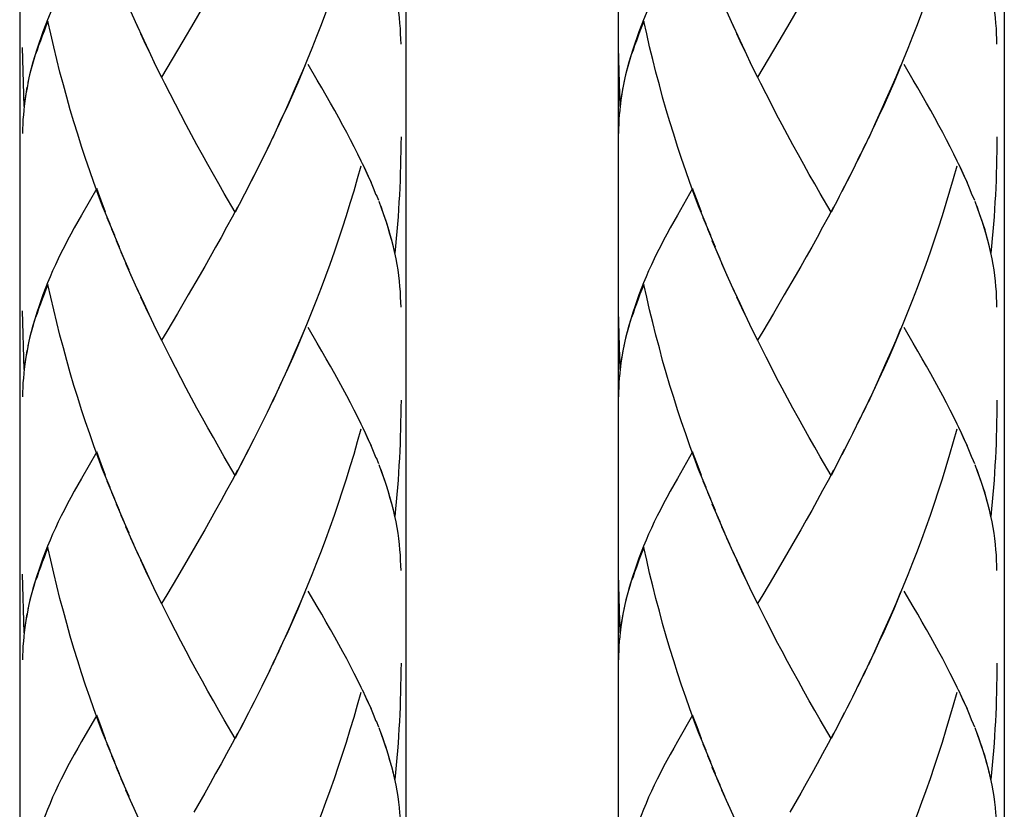
# Model space of a CAD drawing. Extents: x 150 to 435, y 246 to 664.
# Drawn here: x 252 to 270, y 327 to 341 of the extents above; entities that cross this region are included whole.
import ezdxf

# ---------------------------------------------------------------- set-up
doc = ezdxf.new("R2010")
doc.units = 0
doc.header["$MEASUREMENT"] = 0
doc.layers.add('KONTUR', color=7, linetype='CONTINUOUS')

# ---------------------------------------------------------------- blocks, each defined once
blk = doc.blocks.new('BLOCK_2')
at = {"layer": 'KONTUR', "color": 7}
for points in [[(251.573, 489.435), (251.573, 270.396)], [(258.648, 489.435), (258.648, 270.396)], [(262.539, 489.435), (262.539, 270.396)], [(269.614, 489.435), (269.614, 270.396)]]:
    blk.add_lwpolyline(points, dxfattribs=at)
blk = doc.blocks.new('BLOCK_3')
at = {"layer": 'KONTUR', "color": 7}
for points in [[(257.821, 343.124), (257.759, 342.894), (257.693, 342.666), (257.625, 342.437), (257.557, 342.213), (257.484, 341.986), (257.41, 341.764), (257.335, 341.545), (257.256, 341.323), (257.178, 341.106), (257.096, 340.891), (257.014, 340.676), (256.928, 340.458), (256.843, 340.248), (256.756, 340.035), (256.668, 339.826), (256.578, 339.621), (256.485, 339.414), (256.391, 339.209), (256.3, 339.007)], [(252.706, 342.227), (252.639, 342.106), (252.573, 341.992), (252.51, 341.879), (252.45, 341.764), (252.393, 341.652), (252.334, 341.54), (252.279, 341.43), (252.229, 341.313), (252.176, 341.205), (252.129, 341.095), (252.084, 340.982), (252.04, 340.873), (251.997, 340.762), (251.959, 340.654), (251.922, 340.548), (251.888, 340.44), (251.85, 340.32), (251.816, 340.203), (251.785, 340.086), (251.756, 339.97), (251.723, 339.83)], [(258.56, 340.534), (258.558, 340.634), (258.553, 340.727), (258.548, 340.822), (258.54, 340.921), (258.533, 341.018), (258.521, 341.121), (258.505, 341.222), (258.489, 341.325), (258.47, 341.43), (258.447, 341.533)], [(254.965, 341.282), (254.763, 340.932)], [(253.758, 340.807), (253.609, 341.132)], [(252.091, 340.957), (252.054, 340.866), (252.019, 340.774), (251.985, 340.688), (251.952, 340.597), (251.92, 340.512), (251.891, 340.422), (251.859, 340.342), (251.833, 340.255), (251.809, 340.17), (251.785, 340.082), (251.762, 340), (251.742, 339.915)], [(253.229, 337.237), (253.092, 337.567), (253.011, 337.781), (252.934, 337.999), (252.856, 338.216), (252.781, 338.438), (252.707, 338.658), (252.637, 338.886), (252.567, 339.112), (252.498, 339.334), (252.434, 339.564), (252.373, 339.791), (252.311, 340.023), (252.253, 340.256), (252.196, 340.489), (252.143, 340.723), (252.091, 340.957)], [(253.852, 340.604), (253.699, 340.929)], [(254.763, 340.932), (254.562, 340.59)], [(253.98, 340.325), (253.887, 340.524), (253.794, 340.725)], [(251.656, 339.395), (251.627, 340.473)], [(254.075, 340.128), (253.944, 340.404), (253.852, 340.604)], [(254.562, 340.59), (254.365, 340.259)], [(254.365, 340.259), (254.169, 339.931)], [(254.169, 339.931), (254.04, 340.207)], [(256.795, 340.14), (256.707, 339.931), (256.617, 339.724), (256.527, 339.518), (256.435, 339.311), (256.34, 339.112)], [(258.107, 337.771), (258.058, 337.896), (258.005, 338.016), (257.947, 338.144), (257.89, 338.269), (257.83, 338.393), (257.768, 338.521), (257.704, 338.651), (257.636, 338.782), (257.566, 338.914), (257.494, 339.047), (257.422, 339.183), (257.346, 339.317), (257.268, 339.455), (257.19, 339.595), (257.109, 339.732), (257.025, 339.875), (256.857, 340.165)], [(255.52, 337.455), (255.319, 337.799), (255.222, 337.975), (255.122, 338.149), (255.021, 338.329), (254.921, 338.507), (254.821, 338.689), (254.723, 338.872), (254.623, 339.056), (254.524, 339.245), (254.426, 339.434), (254.328, 339.624), (254.231, 339.816), (254.135, 340.009)], [(251.705, 339.746), (251.692, 339.66), (251.677, 339.576), (251.665, 339.491), (251.654, 339.408), (251.648, 339.321), (251.641, 339.237), (251.633, 339.154), (251.629, 339.068), (251.627, 338.984), (251.627, 338.898)], [(251.729, 339.855), (251.708, 339.736), (251.688, 339.624), (251.67, 339.51), (251.656, 339.395)], [(256.34, 339.112), (256.203, 338.808)], [(256.248, 338.907), (256.108, 338.611)], [(258.56, 338.836), (258.558, 338.704), (258.558, 338.568), (258.553, 338.436), (258.552, 338.304), (258.547, 338.169), (258.544, 338.036), (258.537, 337.902), (258.53, 337.769), (258.523, 337.638), (258.515, 337.504), (258.505, 337.371), (258.495, 337.237), (258.486, 337.103), (258.472, 336.971), (258.46, 336.836), (258.446, 336.706)], [(256.154, 338.707), (256.011, 338.41)], [(256.056, 338.511), (255.915, 338.216)], [(255.96, 338.313), (255.816, 338.025)], [(257.821, 338.298), (257.759, 338.07), (257.693, 337.843), (257.625, 337.616), (257.557, 337.392), (257.484, 337.166), (257.41, 336.941), (257.335, 336.722), (257.256, 336.5), (257.178, 336.281), (257.096, 336.067), (257.014, 335.853), (256.928, 335.639), (256.843, 335.424), (256.756, 335.215), (256.668, 335.006), (256.578, 334.795), (256.485, 334.592), (256.391, 334.387), (256.3, 334.185)], [(258.019, 337.994), (257.967, 338.11), (257.917, 338.223), (257.863, 338.337)], [(255.862, 338.121), (255.719, 337.833)], [(255.764, 337.929), (255.619, 337.645)], [(252.984, 337.889), (252.706, 337.402)], [(253.145, 337.455), (253.064, 337.669), (252.984, 337.889)], [(255.665, 337.737), (255.52, 337.455)], [(258.154, 337.668), (258.109, 337.774)], [(255.564, 337.551), (255.467, 337.362), (255.365, 337.18), (255.266, 336.995), (255.164, 336.813), (255.064, 336.636), (254.965, 336.458), (254.863, 336.283)], [(258.446, 336.706), (258.421, 336.821), (258.392, 336.939), (258.358, 337.056), (258.323, 337.172), (258.287, 337.291), (258.246, 337.41), (258.204, 337.532), (258.158, 337.651)], [(258.425, 336.813), (258.399, 336.92), (258.37, 337.024), (258.34, 337.131), (258.308, 337.237), (258.272, 337.343), (258.234, 337.447), (258.197, 337.56)], [(252.706, 337.402), (252.639, 337.284), (252.573, 337.171), (252.51, 337.056), (252.45, 336.941), (252.393, 336.828), (252.334, 336.72), (252.279, 336.604), (252.229, 336.493), (252.176, 336.383), (252.129, 336.271), (252.084, 336.16), (252.04, 336.05), (251.997, 335.941), (251.959, 335.831), (251.922, 335.722), (251.888, 335.618), (251.85, 335.495), (251.816, 335.379), (251.785, 335.263), (251.756, 335.147), (251.723, 335.009)], [(253.314, 337.027), (253.175, 337.354)], [(253.401, 336.813), (253.259, 337.143)], [(253.488, 336.601), (253.345, 336.93)], [(253.577, 336.396), (253.433, 336.722)], [(258.56, 335.713), (258.558, 335.808), (258.553, 335.901), (258.548, 336.001), (258.54, 336.095), (258.533, 336.193), (258.521, 336.297), (258.505, 336.399), (258.489, 336.5), (258.47, 336.604), (258.447, 336.709)], [(253.667, 336.188), (253.521, 336.516)], [(253.758, 335.983), (253.609, 336.311)], [(252.091, 336.133), (252.054, 336.039), (252.019, 335.953), (251.985, 335.862), (251.952, 335.775), (251.92, 335.687), (251.891, 335.602), (251.859, 335.516), (251.833, 335.432), (251.809, 335.344), (251.785, 335.26), (251.762, 335.176), (251.742, 335.093)], [(253.229, 332.414), (253.092, 332.744), (253.011, 332.961), (252.934, 333.175), (252.856, 333.396), (252.781, 333.614), (252.707, 333.836), (252.637, 334.058), (252.567, 334.281), (252.498, 334.511), (252.434, 334.741), (252.373, 334.971), (252.311, 335.2), (252.253, 335.432), (252.196, 335.665), (252.143, 335.9), (252.091, 336.133)], [(253.852, 335.782), (253.699, 336.104)], [(254.863, 336.283), (254.663, 335.94)], [(254.663, 335.94), (254.463, 335.602)], [(253.98, 335.502), (253.887, 335.701), (253.794, 335.901)], [(254.075, 335.305), (253.944, 335.582), (253.852, 335.782)], [(251.656, 334.574), (251.627, 335.647)], [(254.463, 335.602), (254.269, 335.27), (254.169, 335.11)], [(254.169, 335.11), (254.04, 335.383)], [(256.795, 335.317), (256.707, 335.108), (256.617, 334.899), (256.527, 334.693), (256.435, 334.488), (256.34, 334.281)], [(258.107, 332.951), (258.058, 333.072), (258.005, 333.195), (257.947, 333.32), (257.89, 333.447), (257.83, 333.572), (257.768, 333.7), (257.704, 333.829), (257.636, 333.962), (257.566, 334.091), (257.494, 334.226), (257.422, 334.358), (257.346, 334.495), (257.268, 334.632), (257.19, 334.77), (257.109, 334.909), (257.025, 335.054), (256.857, 335.341)], [(251.729, 335.03), (251.708, 334.915), (251.688, 334.801), (251.67, 334.688), (251.656, 334.574)], [(255.52, 332.634), (255.319, 332.976), (255.222, 333.152), (255.122, 333.326), (255.021, 333.504), (254.921, 333.684), (254.821, 333.865), (254.723, 334.049), (254.623, 334.233), (254.524, 334.422), (254.426, 334.609), (254.328, 334.801), (254.231, 334.992), (254.135, 335.188)], [(251.705, 334.923), (251.692, 334.836), (251.677, 334.756), (251.665, 334.669), (251.654, 334.583), (251.648, 334.498), (251.641, 334.414), (251.633, 334.332), (251.629, 334.243), (251.627, 334.161), (251.627, 334.075)], [(256.34, 334.281), (256.203, 333.984)], [(256.248, 334.084), (256.108, 333.786)], [(258.56, 334.014), (258.558, 333.879), (258.558, 333.746), (258.553, 333.614), (258.552, 333.479), (258.547, 333.348), (258.544, 333.212), (258.537, 333.081), (258.53, 332.946), (258.523, 332.814), (258.515, 332.679), (258.505, 332.546), (258.495, 332.413), (258.486, 332.281), (258.472, 332.146), (258.46, 332.018), (258.446, 331.883)], [(256.154, 333.886), (256.011, 333.59)], [(256.056, 333.687), (255.915, 333.396)], [(255.96, 333.492), (255.816, 333.202)], [(257.821, 333.479), (257.759, 333.247), (257.693, 333.016), (257.625, 332.791), (257.557, 332.566), (257.484, 332.342), (257.41, 332.119), (257.335, 331.896), (257.256, 331.678), (257.178, 331.459), (257.096, 331.243), (257.014, 331.028), (256.928, 330.814), (256.843, 330.602), (256.756, 330.393), (256.668, 330.181), (256.578, 329.976), (256.485, 329.767), (256.391, 329.564), (256.3, 329.36)], [(258.019, 333.174), (257.967, 333.286), (257.917, 333.396), (257.863, 333.51)], [(255.862, 333.3), (255.719, 333.01)], [(252.984, 333.064), (252.706, 332.578)], [(253.145, 332.631), (253.064, 332.847), (252.984, 333.064)], [(255.764, 333.105), (255.619, 332.822)], [(255.665, 332.916), (255.52, 332.634)], [(258.154, 332.843), (258.109, 332.952)], [(255.564, 332.727), (255.467, 332.539), (255.365, 332.355), (255.266, 332.173), (255.164, 331.991), (255.064, 331.812), (254.965, 331.634), (254.863, 331.459)], [(258.446, 331.883), (258.421, 332), (258.392, 332.113), (258.358, 332.229), (258.323, 332.352), (258.287, 332.468), (258.246, 332.587), (258.204, 332.707), (258.158, 332.829)], [(258.425, 331.991), (258.399, 332.095), (258.37, 332.2), (258.34, 332.305), (258.308, 332.413), (258.272, 332.519), (258.234, 332.627), (258.197, 332.733)], [(252.706, 332.578), (252.639, 332.462), (252.573, 332.346), (252.51, 332.229), (252.45, 332.116), (252.393, 332.005)], [(253.314, 332.2), (253.175, 332.53)], [(253.401, 331.989), (253.259, 332.318)], [(252.393, 332.005), (252.334, 331.893), (252.279, 331.781), (252.229, 331.668), (252.176, 331.559), (252.129, 331.448), (252.084, 331.337), (252.04, 331.227), (251.997, 331.117), (251.959, 331.009), (251.922, 330.899), (251.888, 330.793), (251.85, 330.674), (251.816, 330.56), (251.785, 330.439), (251.756, 330.324), (251.723, 330.184)], [(253.488, 331.78), (253.345, 332.107)], [(253.577, 331.573), (253.433, 331.9)], [(258.56, 330.888), (258.558, 330.983), (258.553, 331.082), (258.548, 331.177), (258.54, 331.272), (258.533, 331.368), (258.521, 331.474), (258.505, 331.574), (258.489, 331.678), (258.47, 331.781), (258.447, 331.887)], [(253.667, 331.365), (253.521, 331.692)], [(253.758, 331.161), (253.609, 331.483)], [(254.863, 331.459), (254.663, 331.112)], [(252.091, 331.311), (252.054, 331.22), (252.019, 331.129), (251.985, 331.041), (251.952, 330.951), (251.92, 330.863), (251.891, 330.777), (251.859, 330.694), (251.833, 330.606), (251.809, 330.524)], [(253.229, 327.593), (253.092, 327.922), (253.011, 328.134), (252.934, 328.353), (252.856, 328.572), (252.781, 328.791), (252.707, 329.014), (252.637, 329.237), (252.567, 329.463), (252.498, 329.688), (252.434, 329.919), (252.373, 330.146), (252.311, 330.378), (252.253, 330.607), (252.196, 330.842), (252.143, 331.078), (252.091, 331.311)], [(253.852, 330.958), (253.699, 331.28)], [(253.98, 330.679), (253.887, 330.877), (253.794, 331.078)], [(254.663, 331.112), (254.463, 330.777)], [(254.075, 330.48), (253.944, 330.758), (253.852, 330.958)], [(251.656, 329.747), (251.627, 330.825)], [(254.463, 330.777), (254.269, 330.447), (254.169, 330.285)], [(251.809, 330.524), (251.785, 330.436), (251.762, 330.352), (251.742, 330.268)], [(254.169, 330.285), (254.04, 330.56)], [(258.107, 328.126), (258.058, 328.249), (258.005, 328.373), (257.947, 328.498), (257.89, 328.623), (257.83, 328.749), (257.768, 328.876), (257.704, 329.006), (257.636, 329.136), (257.566, 329.269), (257.494, 329.4), (257.422, 329.536), (257.346, 329.671), (257.268, 329.811), (257.19, 329.945), (257.109, 330.089), (257.025, 330.229), (256.857, 330.514)], [(255.52, 327.811), (255.319, 328.153), (255.222, 328.325), (255.122, 328.502), (255.021, 328.681), (254.921, 328.862), (254.821, 329.045), (254.723, 329.226), (254.623, 329.41), (254.524, 329.598), (254.426, 329.788), (254.328, 329.977), (254.231, 330.169), (254.135, 330.363)], [(256.795, 330.494), (256.707, 330.282), (256.617, 330.074), (256.527, 329.871), (256.435, 329.666), (256.34, 329.463)], [(251.729, 330.205), (251.708, 330.092), (251.688, 329.977), (251.67, 329.861), (251.656, 329.747)], [(251.705, 330.099), (251.692, 330.017), (251.677, 329.933), (251.665, 329.847), (251.654, 329.763), (251.648, 329.676), (251.641, 329.593), (251.633, 329.506), (251.629, 329.421), (251.627, 329.334), (251.627, 329.255)], [(256.34, 329.463), (256.203, 329.161)], [(256.248, 329.263), (256.108, 328.963)], [(258.56, 329.191), (258.558, 329.056), (258.558, 328.921), (258.553, 328.79), (258.552, 328.657), (258.547, 328.522), (258.544, 328.389), (258.537, 328.258), (258.53, 328.122), (258.523, 327.99), (258.515, 327.856), (258.505, 327.724), (258.495, 327.589), (258.486, 327.459), (258.472, 327.322), (258.46, 327.192), (258.446, 327.059)], [(256.154, 329.062), (256.011, 328.766)], [(256.056, 328.864), (255.915, 328.572)], [(255.96, 328.668), (255.816, 328.377)], [(257.821, 328.654), (257.759, 328.422), (257.693, 328.194), (257.625, 327.968), (257.557, 327.741), (257.484, 327.521), (257.41, 327.297), (257.335, 327.073), (257.256, 326.854), (257.178, 326.637), (257.096, 326.42), (257.014, 326.205), (256.928, 325.989), (256.843, 325.779), (256.756, 325.566), (256.668, 325.357), (256.578, 325.152), (256.485, 324.944), (256.391, 324.74), (256.3, 324.537), (256.203, 324.339)], [(258.019, 328.353), (257.967, 328.463), (257.917, 328.572), (257.863, 328.689)], [(255.862, 328.475), (255.719, 328.187)], [(252.984, 328.239), (252.706, 327.755)], [(253.145, 327.805), (253.064, 328.023), (252.984, 328.239)], [(255.764, 328.282), (255.619, 327.998)], [(255.665, 328.092), (255.52, 327.811)], [(258.154, 328.02), (258.109, 328.132)], [(258.446, 327.059), (258.421, 327.176), (258.392, 327.292), (258.358, 327.408), (258.323, 327.525), (258.287, 327.646), (258.246, 327.763), (258.204, 327.885), (258.158, 328.005)], [(255.564, 327.901), (255.467, 327.718), (255.365, 327.532), (255.266, 327.349), (255.164, 327.169), (255.064, 326.987), (254.965, 326.811)], [(258.425, 327.166), (258.399, 327.272), (258.37, 327.375), (258.34, 327.482), (258.308, 327.589), (258.272, 327.693), (258.234, 327.805), (258.197, 327.911)], [(252.706, 327.755), (252.639, 327.637), (252.573, 327.521), (252.51, 327.408), (252.45, 327.297), (252.393, 327.183), (252.334, 327.07), (252.279, 326.958), (252.229, 326.848), (252.176, 326.735), (252.129, 326.623), (252.084, 326.513), (252.04, 326.403), (251.997, 326.293), (251.959, 326.185), (251.922, 326.077), (251.888, 325.97), (251.85, 325.851), (251.816, 325.73), (251.785, 325.616), (251.756, 325.5), (251.723, 325.359)], [(253.314, 327.38), (253.175, 327.709)], [(253.401, 327.166), (253.259, 327.495)], [(253.488, 326.954), (253.345, 327.283)], [(253.577, 326.748), (253.433, 327.075)], [(258.56, 326.065), (258.558, 326.161), (258.553, 326.257), (258.548, 326.352), (258.54, 326.449), (258.533, 326.546), (258.521, 326.646), (258.505, 326.751), (258.489, 326.854), (258.47, 326.958), (258.447, 327.064)], [(253.667, 326.541), (253.521, 326.868)], [(254.965, 326.811), (254.763, 326.462)], [(253.758, 326.339), (253.609, 326.662)]]:
    blk.add_lwpolyline(points, dxfattribs=at)
blk = doc.blocks.new('BLOCK_4')
at = {"layer": 'KONTUR', "color": 7}
for points in [[(268.742, 343.124), (268.679, 342.894), (268.612, 342.666), (268.545, 342.437), (268.476, 342.213), (268.403, 341.986), (268.33, 341.764), (268.255, 341.545), (268.176, 341.323), (268.098, 341.106), (268.016, 340.891), (267.934, 340.676), (267.848, 340.458), (267.762, 340.248), (267.675, 340.035), (267.587, 339.826), (267.497, 339.621), (267.405, 339.414), (267.312, 339.209), (267.219, 339.007)], [(263.626, 342.227), (263.558, 342.106), (263.493, 341.992), (263.431, 341.879), (263.369, 341.764), (263.312, 341.652), (263.254, 341.54), (263.198, 341.43), (263.148, 341.313), (263.097, 341.205), (263.05, 341.095), (263.003, 340.982), (262.96, 340.873), (262.917, 340.762), (262.879, 340.654), (262.842, 340.548), (262.808, 340.44), (262.769, 340.32), (262.736, 340.203), (262.704, 340.086), (262.676, 339.97), (262.643, 339.83)], [(269.479, 340.534), (269.479, 340.634), (269.473, 340.727), (269.469, 340.822), (269.461, 340.921), (269.452, 341.018), (269.44, 341.121), (269.426, 341.222), (269.408, 341.325), (269.39, 341.43), (269.368, 341.533)], [(265.884, 341.282), (265.683, 340.932)], [(264.679, 340.807), (264.529, 341.132)], [(263.011, 340.957), (262.974, 340.866), (262.938, 340.774), (262.905, 340.688), (262.872, 340.597), (262.84, 340.512), (262.811, 340.422), (262.779, 340.342), (262.754, 340.255), (262.73, 340.17), (262.704, 340.082), (262.682, 340), (262.662, 339.915)], [(264.149, 337.237), (264.013, 337.567), (263.931, 337.781), (263.854, 337.999), (263.777, 338.216), (263.701, 338.438), (263.628, 338.658), (263.558, 338.886), (263.487, 339.112), (263.419, 339.334), (263.354, 339.564), (263.294, 339.791), (263.231, 340.023), (263.173, 340.256), (263.115, 340.489), (263.064, 340.723), (263.011, 340.957)], [(264.772, 340.604), (264.62, 340.929)], [(265.683, 340.932), (265.482, 340.59)], [(264.901, 340.325), (264.806, 340.524), (264.713, 340.725)], [(262.576, 339.395), (262.547, 340.473)], [(264.995, 340.128), (264.864, 340.404), (264.772, 340.604)], [(265.482, 340.59), (265.285, 340.259)], [(265.285, 340.259), (265.09, 339.931)], [(265.09, 339.931), (264.959, 340.207)], [(267.715, 340.14), (267.627, 339.931), (267.537, 339.724), (267.446, 339.518), (267.354, 339.311), (267.261, 339.112)], [(269.028, 337.771), (268.979, 337.896), (268.925, 338.016), (268.867, 338.144), (268.811, 338.269), (268.749, 338.393), (268.687, 338.521), (268.623, 338.651), (268.556, 338.782), (268.487, 338.914), (268.414, 339.047), (268.343, 339.183), (268.266, 339.317), (268.188, 339.455), (268.11, 339.595), (268.029, 339.732), (267.945, 339.875), (267.777, 340.165)], [(266.439, 337.455), (266.239, 337.799), (266.142, 337.975), (266.04, 338.149), (265.94, 338.329), (265.841, 338.507), (265.741, 338.689), (265.644, 338.872), (265.542, 339.056), (265.443, 339.245), (265.346, 339.434), (265.248, 339.624), (265.151, 339.816), (265.054, 340.009)], [(262.626, 339.746), (262.611, 339.66), (262.596, 339.576), (262.584, 339.491), (262.575, 339.408), (262.567, 339.321), (262.56, 339.237), (262.552, 339.154), (262.55, 339.068), (262.547, 338.984), (262.547, 338.898)], [(262.649, 339.855), (262.627, 339.736), (262.607, 339.624), (262.59, 339.51), (262.576, 339.395)], [(267.261, 339.112), (267.123, 338.808)], [(267.168, 338.907), (267.028, 338.611)], [(269.479, 338.836), (269.479, 338.704), (269.479, 338.568), (269.473, 338.436), (269.471, 338.304), (269.467, 338.169), (269.464, 338.036), (269.457, 337.902), (269.45, 337.769), (269.443, 337.638), (269.436, 337.504), (269.426, 337.371), (269.415, 337.237), (269.406, 337.103), (269.393, 336.971), (269.381, 336.836), (269.367, 336.706)], [(267.072, 338.707), (266.932, 338.41)], [(266.976, 338.511), (266.834, 338.216)], [(266.88, 338.313), (266.736, 338.025)], [(268.742, 338.298), (268.679, 338.07), (268.612, 337.843), (268.545, 337.616), (268.476, 337.392), (268.403, 337.166), (268.33, 336.941), (268.255, 336.722), (268.176, 336.5), (268.098, 336.281), (268.016, 336.067), (267.934, 335.853), (267.848, 335.639), (267.762, 335.424), (267.675, 335.215), (267.587, 335.006), (267.497, 334.795), (267.405, 334.592), (267.312, 334.387), (267.219, 334.185)], [(268.939, 337.994), (268.887, 338.11), (268.838, 338.223), (268.784, 338.337)], [(266.782, 338.121), (266.639, 337.833)], [(266.683, 337.929), (266.539, 337.645)], [(263.902, 337.889), (263.626, 337.402)], [(264.065, 337.455), (263.984, 337.669), (263.902, 337.889)], [(266.586, 337.737), (266.439, 337.455)], [(269.074, 337.668), (269.028, 337.774)], [(266.484, 337.551), (266.387, 337.362), (266.285, 337.18), (266.186, 336.995), (266.085, 336.813), (265.984, 336.636), (265.884, 336.458), (265.784, 336.283)], [(269.367, 336.706), (269.34, 336.821), (269.312, 336.939), (269.279, 337.056), (269.243, 337.172), (269.207, 337.291), (269.165, 337.41), (269.124, 337.532), (269.079, 337.651)], [(269.345, 336.813), (269.318, 336.92), (269.291, 337.024), (269.261, 337.131), (269.229, 337.237), (269.191, 337.343), (269.154, 337.447), (269.117, 337.56)], [(263.626, 337.402), (263.558, 337.284), (263.493, 337.171), (263.431, 337.056), (263.369, 336.941), (263.312, 336.828), (263.254, 336.72), (263.198, 336.604), (263.148, 336.493), (263.097, 336.383), (263.05, 336.271), (263.003, 336.16), (262.96, 336.05), (262.917, 335.941), (262.879, 335.831), (262.842, 335.722), (262.808, 335.618), (262.769, 335.495), (262.736, 335.379), (262.704, 335.263), (262.676, 335.147), (262.643, 335.009)], [(264.234, 337.027), (264.095, 337.354)], [(264.321, 336.813), (264.18, 337.143)], [(264.408, 336.601), (264.263, 336.93)], [(264.496, 336.396), (264.353, 336.722)], [(269.479, 335.713), (269.479, 335.808), (269.473, 335.901), (269.469, 336.001), (269.461, 336.095), (269.452, 336.193), (269.44, 336.297), (269.426, 336.399), (269.408, 336.5), (269.39, 336.604), (269.368, 336.709)], [(264.587, 336.188), (264.439, 336.516)], [(264.679, 335.983), (264.529, 336.311)], [(263.011, 336.133), (262.974, 336.039), (262.938, 335.953), (262.905, 335.862), (262.872, 335.775), (262.84, 335.687), (262.811, 335.602), (262.779, 335.516), (262.754, 335.432), (262.73, 335.344), (262.704, 335.26), (262.682, 335.176), (262.662, 335.093)], [(264.149, 332.414), (264.013, 332.744), (263.931, 332.961), (263.854, 333.175), (263.777, 333.396), (263.701, 333.614), (263.628, 333.836), (263.558, 334.058), (263.487, 334.281), (263.419, 334.511), (263.354, 334.741), (263.294, 334.971), (263.231, 335.2), (263.173, 335.432), (263.115, 335.665), (263.064, 335.9), (263.011, 336.133)], [(264.772, 335.782), (264.62, 336.104)], [(265.784, 336.283), (265.582, 335.94)], [(265.582, 335.94), (265.383, 335.602)], [(264.901, 335.502), (264.806, 335.701), (264.713, 335.901)], [(264.995, 335.305), (264.864, 335.582), (264.772, 335.782)], [(262.576, 334.574), (262.547, 335.647)], [(265.383, 335.602), (265.188, 335.27), (265.09, 335.11)], [(265.09, 335.11), (264.959, 335.383)], [(267.715, 335.317), (267.627, 335.108), (267.537, 334.899), (267.446, 334.693), (267.354, 334.488), (267.261, 334.281)], [(269.028, 332.951), (268.979, 333.072), (268.925, 333.195), (268.867, 333.32), (268.811, 333.447), (268.749, 333.572), (268.687, 333.7), (268.623, 333.829), (268.556, 333.962), (268.487, 334.091), (268.414, 334.226), (268.343, 334.358), (268.266, 334.495), (268.188, 334.632), (268.11, 334.77), (268.029, 334.909), (267.945, 335.054), (267.777, 335.341)], [(262.649, 335.03), (262.627, 334.915), (262.607, 334.801), (262.59, 334.688), (262.576, 334.574)], [(266.439, 332.634), (266.239, 332.976), (266.142, 333.152), (266.04, 333.326), (265.94, 333.504), (265.841, 333.684), (265.741, 333.865), (265.644, 334.049), (265.542, 334.233), (265.443, 334.422), (265.346, 334.609), (265.248, 334.801), (265.151, 334.992), (265.054, 335.188)], [(262.626, 334.923), (262.611, 334.836), (262.596, 334.756), (262.584, 334.669), (262.575, 334.583), (262.567, 334.498), (262.56, 334.414), (262.552, 334.332), (262.55, 334.243), (262.547, 334.161), (262.547, 334.075)], [(267.261, 334.281), (267.123, 333.984)], [(267.168, 334.084), (267.028, 333.786)], [(269.479, 334.014), (269.479, 333.879), (269.479, 333.746), (269.473, 333.614), (269.471, 333.479), (269.467, 333.348), (269.464, 333.212), (269.457, 333.081), (269.45, 332.946), (269.443, 332.814), (269.436, 332.679), (269.426, 332.546), (269.415, 332.413), (269.406, 332.281), (269.393, 332.146), (269.381, 332.018), (269.367, 331.883)], [(267.072, 333.886), (266.932, 333.59)], [(266.976, 333.687), (266.834, 333.396)], [(266.88, 333.492), (266.736, 333.202)], [(268.742, 333.479), (268.679, 333.247), (268.612, 333.016), (268.545, 332.791), (268.476, 332.566), (268.403, 332.342), (268.33, 332.119), (268.255, 331.896), (268.176, 331.678), (268.098, 331.459), (268.016, 331.243), (267.934, 331.028), (267.848, 330.814), (267.762, 330.602), (267.675, 330.393), (267.587, 330.181), (267.497, 329.976), (267.405, 329.767), (267.312, 329.564), (267.219, 329.36)], [(268.939, 333.174), (268.887, 333.286), (268.838, 333.396), (268.784, 333.51)], [(266.782, 333.3), (266.639, 333.01)], [(263.902, 333.064), (263.626, 332.578)], [(264.065, 332.631), (263.984, 332.847), (263.902, 333.064)], [(266.683, 333.105), (266.539, 332.822)], [(266.586, 332.916), (266.439, 332.634)], [(269.074, 332.843), (269.028, 332.952)], [(266.484, 332.727), (266.387, 332.539), (266.285, 332.355), (266.186, 332.173), (266.085, 331.991), (265.984, 331.812), (265.884, 331.634), (265.784, 331.459)], [(269.367, 331.883), (269.34, 332), (269.312, 332.113), (269.279, 332.229), (269.243, 332.352), (269.207, 332.468), (269.165, 332.587), (269.124, 332.707), (269.079, 332.829)], [(269.345, 331.991), (269.318, 332.095), (269.291, 332.2), (269.261, 332.305), (269.229, 332.413), (269.191, 332.519), (269.154, 332.627), (269.117, 332.733)], [(263.626, 332.578), (263.558, 332.462), (263.493, 332.346), (263.431, 332.229), (263.369, 332.116), (263.312, 332.005)], [(264.234, 332.2), (264.095, 332.53)], [(264.321, 331.989), (264.18, 332.318)], [(263.312, 332.005), (263.254, 331.893), (263.198, 331.781), (263.148, 331.668), (263.097, 331.559), (263.05, 331.448), (263.003, 331.337), (262.96, 331.227), (262.917, 331.117), (262.879, 331.009), (262.842, 330.899), (262.808, 330.793), (262.769, 330.674), (262.736, 330.56), (262.704, 330.439), (262.676, 330.324), (262.643, 330.184)], [(264.408, 331.78), (264.263, 332.107)], [(264.496, 331.573), (264.353, 331.9)], [(269.479, 330.888), (269.479, 330.983), (269.473, 331.082), (269.469, 331.177), (269.461, 331.272), (269.452, 331.368), (269.44, 331.474), (269.426, 331.574), (269.408, 331.678), (269.39, 331.781), (269.368, 331.887)], [(264.587, 331.365), (264.439, 331.692)], [(264.679, 331.161), (264.529, 331.483)], [(265.784, 331.459), (265.582, 331.112)], [(263.011, 331.311), (262.974, 331.22), (262.938, 331.129), (262.905, 331.041), (262.872, 330.951), (262.84, 330.863), (262.811, 330.777), (262.779, 330.694), (262.754, 330.606), (262.73, 330.524)], [(264.149, 327.593), (264.013, 327.922), (263.931, 328.134), (263.854, 328.353), (263.777, 328.572), (263.701, 328.791), (263.628, 329.014), (263.558, 329.237), (263.487, 329.463), (263.419, 329.688), (263.354, 329.919), (263.294, 330.146), (263.231, 330.378), (263.173, 330.607), (263.115, 330.842), (263.064, 331.078), (263.011, 331.311)], [(264.772, 330.958), (264.62, 331.28)], [(264.901, 330.679), (264.806, 330.877), (264.713, 331.078)], [(265.582, 331.112), (265.383, 330.777)], [(264.995, 330.48), (264.864, 330.758), (264.772, 330.958)], [(262.576, 329.747), (262.547, 330.825)], [(265.383, 330.777), (265.188, 330.447), (265.09, 330.285)], [(262.73, 330.524), (262.704, 330.436), (262.682, 330.352), (262.662, 330.268)], [(265.09, 330.285), (264.959, 330.56)], [(269.028, 328.126), (268.979, 328.249), (268.925, 328.373), (268.867, 328.498), (268.811, 328.623), (268.749, 328.749), (268.687, 328.876), (268.623, 329.006), (268.556, 329.136), (268.487, 329.269), (268.414, 329.4), (268.343, 329.536), (268.266, 329.671), (268.188, 329.811), (268.11, 329.945), (268.029, 330.089), (267.945, 330.229), (267.777, 330.514)], [(266.439, 327.811), (266.239, 328.153), (266.142, 328.325), (266.04, 328.502), (265.94, 328.681), (265.841, 328.862), (265.741, 329.045), (265.644, 329.226), (265.542, 329.41), (265.443, 329.598), (265.346, 329.788), (265.248, 329.977), (265.151, 330.169), (265.054, 330.363)], [(267.715, 330.494), (267.627, 330.282), (267.537, 330.074), (267.446, 329.871), (267.354, 329.666), (267.261, 329.463)], [(262.649, 330.205), (262.627, 330.092), (262.607, 329.977), (262.59, 329.861), (262.576, 329.747)], [(262.626, 330.099), (262.611, 330.017), (262.596, 329.933), (262.584, 329.847), (262.575, 329.763), (262.567, 329.676), (262.56, 329.593), (262.552, 329.506), (262.55, 329.421), (262.547, 329.334), (262.547, 329.255)], [(267.261, 329.463), (267.123, 329.161)], [(267.168, 329.263), (267.028, 328.963)], [(269.479, 329.191), (269.479, 329.056), (269.479, 328.921), (269.473, 328.79), (269.471, 328.657), (269.467, 328.522), (269.464, 328.389), (269.457, 328.258), (269.45, 328.122), (269.443, 327.99), (269.436, 327.856), (269.426, 327.724), (269.415, 327.589), (269.406, 327.459), (269.393, 327.322), (269.381, 327.192), (269.367, 327.059)], [(267.072, 329.062), (266.932, 328.766)], [(266.976, 328.864), (266.834, 328.572)], [(266.88, 328.668), (266.736, 328.377)], [(268.742, 328.654), (268.679, 328.422), (268.612, 328.194), (268.545, 327.968), (268.476, 327.741), (268.403, 327.521), (268.33, 327.297), (268.255, 327.073), (268.176, 326.854), (268.098, 326.637), (268.016, 326.42), (267.934, 326.205), (267.848, 325.989), (267.762, 325.779), (267.675, 325.566), (267.587, 325.357), (267.497, 325.152), (267.405, 324.944), (267.312, 324.74), (267.219, 324.537), (267.123, 324.339)], [(268.939, 328.353), (268.887, 328.463), (268.838, 328.572), (268.784, 328.689)], [(266.782, 328.475), (266.639, 328.187)], [(263.902, 328.239), (263.626, 327.755)], [(264.065, 327.805), (263.984, 328.023), (263.902, 328.239)], [(266.683, 328.282), (266.539, 327.998)], [(266.586, 328.092), (266.439, 327.811)], [(269.074, 328.02), (269.028, 328.132)], [(269.367, 327.059), (269.34, 327.176), (269.312, 327.292), (269.279, 327.408), (269.243, 327.525), (269.207, 327.646), (269.165, 327.763), (269.124, 327.885), (269.079, 328.005)], [(266.484, 327.901), (266.387, 327.718), (266.285, 327.532), (266.186, 327.349), (266.085, 327.169), (265.984, 326.987), (265.884, 326.811)], [(269.345, 327.166), (269.318, 327.272), (269.291, 327.375), (269.261, 327.482), (269.229, 327.589), (269.191, 327.693), (269.154, 327.805), (269.117, 327.911)], [(263.626, 327.755), (263.558, 327.637), (263.493, 327.521), (263.431, 327.408), (263.369, 327.297), (263.312, 327.183), (263.254, 327.07), (263.198, 326.958), (263.148, 326.848), (263.097, 326.735), (263.05, 326.623), (263.003, 326.513), (262.96, 326.403), (262.917, 326.293), (262.879, 326.185), (262.842, 326.077), (262.808, 325.97), (262.769, 325.851), (262.736, 325.73), (262.704, 325.616), (262.676, 325.5), (262.643, 325.359)], [(264.234, 327.38), (264.095, 327.709)], [(264.321, 327.166), (264.18, 327.495)], [(264.408, 326.954), (264.263, 327.283)], [(264.496, 326.748), (264.353, 327.075)], [(269.479, 326.065), (269.479, 326.161), (269.473, 326.257), (269.469, 326.352), (269.461, 326.449), (269.452, 326.546), (269.44, 326.646), (269.426, 326.751), (269.408, 326.854), (269.39, 326.958), (269.368, 327.064)], [(264.587, 326.541), (264.439, 326.868)], [(265.884, 326.811), (265.683, 326.462)], [(264.679, 326.339), (264.529, 326.662)]]:
    blk.add_lwpolyline(points, dxfattribs=at)

msp = doc.modelspace()

# ---------------------------------------------------------------- block references
at = {"layer": 'KONTUR'}
for name in ['BLOCK_2', 'BLOCK_3', 'BLOCK_4']:
    msp.add_blockref(name, (0, 0), dxfattribs=at)

doc.saveas('drawing.dxf')
